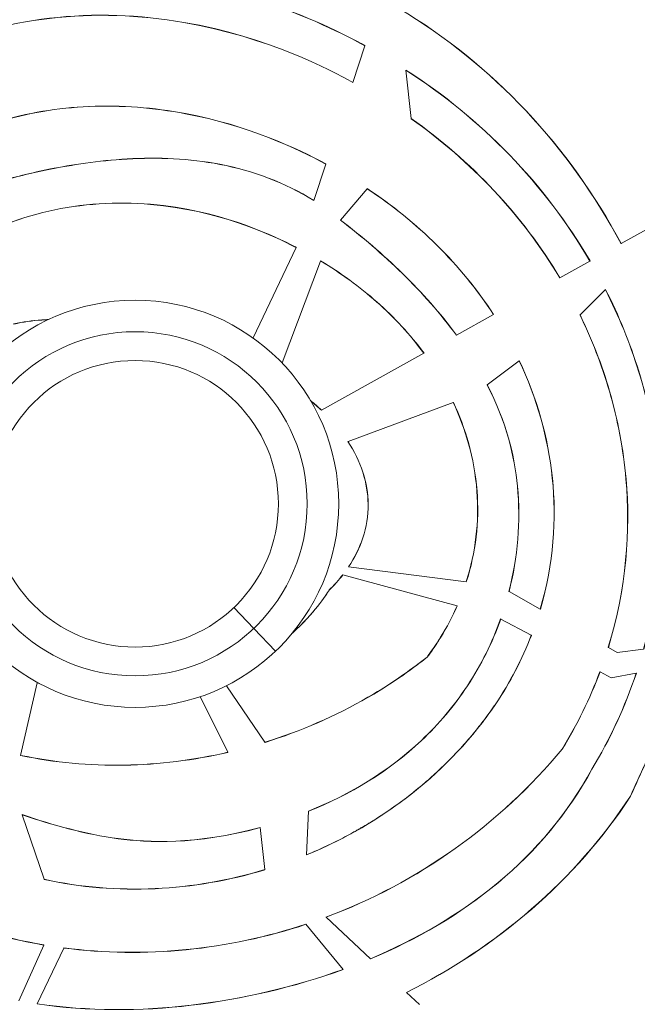
# Model space of a CAD drawing. Units: millimetres. Extents: x -18727 to 12233, y -13448 to -7233.
# Drawn here: x -16274 to -16233, y -10514 to -10448 of the extents above; entities that cross this region are included whole.
import ezdxf

# ---------------------------------------------------------------- set-up
doc = ezdxf.new("R2010")
doc.units = ezdxf.units.MM
doc.header["$MEASUREMENT"] = 0
doc.styles.get("Standard").update_dxf_attribs({"font": 'arial.ttf'})
doc.dimstyles.new('ISO-25', dxfattribs={"dimtxt": 2.5, "dimasz": 2.5, "dimexe": 1.25, "dimexo": 0.625, "dimtad": 1, "dimtxsty": 'Standard', "dimcen": 2.5, "dimadec": 0, "dimazin": 0, "dimtfac": 1, "dimtmove": 0, "dimatfit": 3, "dimfxl": 1, "dimarcsym": 0})

# ---------------------------------------------------------------- blocks, each defined once
blk = doc.blocks.new('*D28')
at = {"color": 0, "lineweight": -2, "transparency": 16777216}
for p, q in [((-18233.94, -7805.45), (-18275.19, -7805.45)), ((-18273.94, -7875.45), (-18273.94, -13377.673)), ((-18233.94, -13447.673), (-18275.19, -13447.673))]:
    blk.add_line(p, q, dxfattribs=at)
at = {"color": 0, "transparency": 16777216}
for points in [[(-18285.606, -7875.45), (-18262.273, -7875.45), (-18273.94, -7805.45)], [(-18285.606, -13377.673), (-18262.273, -13377.673), (-18273.94, -13447.673)]]:
    blk.add_solid(points, dxfattribs=at)
at = {"layer": 'Defpoints', "color": 0, "transparency": 16777216}
for p in [(-14551.547, -7805.45), (-18273.94, -13447.673), (-17541.42, -13447.673)]:
    blk.add_point(p, dxfattribs=at)
at = {"color": 0, "transparency": 16777216, "insert": (-18517.323, -10626.561), "char_height": 320, "attachment_point": 5, "rotation": 90}
blk.add_mtext('565', dxfattribs=at)

msp = doc.modelspace()

# ---------------------------------------------------------------- linework, layer by layer
at = {"color": 0, "linetype": 'Continuous', "lineweight": 0}
for p, q in [((-16251.983, -10452.507), (-16251.181, -10450.09)), ((-16251.178, -10450.082), (-16251.181, -10450.09)), ((-16248.466, -10451.699), (-16248.467, -10451.689)), ((-16248.466, -10451.699), (-16248.114, -10454.906)), ((-16251.983, -10452.507), (-16251.985, -10452.515)), ((-16248.113, -10454.916), (-16248.114, -10454.906)), ((-16254.578, -10460.331), (-16253.779, -10457.922)), ((-16253.776, -10457.915), (-16253.779, -10457.922)), ((-16251.038, -10459.558), (-16252.803, -10461.635)), ((-16251.038, -10459.558), (-16251.033, -10459.552)), ((-16254.58, -10460.339), (-16254.578, -10460.331)), ((-16252.808, -10461.641), (-16252.803, -10461.635)), ((-16234.197, -10463.201), (-16231.316, -10461.598)), ((-16234.197, -10463.201), (-16234.204, -10463.204)), ((-16258.598, -10469.451), (-16255.75, -10463.453)), ((-16255.844, -10463.396), (-16255.848, -10463.403)), ((-16255.747, -10463.446), (-16255.75, -10463.453)), ((-16254.122, -10464.352), (-16256.679, -10471.108)), ((-16254.122, -10464.352), (-16254.12, -10464.345)), ((-16238.263, -10465.461), (-16236.272, -10464.354)), ((-16236.265, -10464.35), (-16236.272, -10464.354)), ((-16238.263, -10465.461), (-16238.27, -10465.465)), ((-16235.246, -10466.239), (-16236.923, -10467.921)), ((-16235.246, -10466.239), (-16235.24, -10466.233)), ((-16245.114, -10469.271), (-16242.664, -10467.908)), ((-16242.657, -10467.904), (-16242.664, -10467.908)), ((-16236.934, -10467.929), (-16236.928, -10467.924)), ((-16236.923, -10467.921), (-16236.928, -10467.924)), ((-16245.114, -10469.271), (-16245.121, -10469.275)), ((-16254.059, -10474.244), (-16247.275, -10470.472)), ((-16247.268, -10470.468), (-16247.275, -10470.472)), ((-16240.961, -10470.963), (-16243.075, -10472.555)), ((-16240.961, -10470.963), (-16240.955, -10470.958)), ((-16243.081, -10472.56), (-16243.075, -10472.555)), ((-16254.059, -10474.244), (-16254.066, -10474.248)), ((-16245.331, -10473.73), (-16252.304, -10476.316)), ((-16245.331, -10473.73), (-16245.324, -10473.727)), ((-16252.311, -10476.319), (-16252.304, -10476.316)), ((-16252.263, -10484.629), (-16252.272, -10484.628)), ((-16252.263, -10484.629), (-16244.472, -10485.624)), ((-16252.649, -10485.149), (-16252.641, -10485.152)), ((-16245.074, -10487.213), (-16252.641, -10485.152)), ((-16244.464, -10485.625), (-16244.472, -10485.624)), ((-16253.544, -10486.151), (-16253.538, -10486.156)), ((-16241.631, -10486.264), (-16241.639, -10486.26)), ((-16241.631, -10486.264), (-16239.565, -10487.427)), ((-16258.555, -10488.713), (-16259.87, -10487.331)), ((-16245.074, -10487.213), (-16245.066, -10487.215)), ((-16239.558, -10487.431), (-16239.565, -10487.427)), ((-16257.115, -10490.226), (-16258.555, -10488.713)), ((-16242.193, -10488.084), (-16242.186, -10488.088)), ((-16240.156, -10489.168), (-16242.186, -10488.088)), ((-16240.156, -10489.168), (-16240.149, -10489.172)), ((-16235.051, -10489.968), (-16235.058, -10489.964)), ((-16235.051, -10489.968), (-16234.464, -10490.298)), ((-16247.058, -10490.615), (-16247.064, -10490.609)), ((-16234.464, -10490.298), (-16232.716, -10490.088)), ((-16235.61, -10491.588), (-16235.603, -10491.592)), ((-16234.872, -10491.981), (-16235.603, -10491.592)), ((-16233.202, -10491.673), (-16234.872, -10491.981)), ((-16233.202, -10491.673), (-16233.193, -10491.671)), ((-16272.913, -10492.318), (-16274.004, -10497.127)), ((-16272.913, -10492.318), (-16272.911, -10492.31)), ((-16260.357, -10492.508), (-16257.812, -10496.259)), ((-16260.271, -10496.924), (-16262.098, -10493.236)), ((-16242.506, -10493.709), (-16242.512, -10493.705)), ((-16257.812, -10496.259), (-16257.807, -10496.266)), ((-16274.004, -10497.127), (-16274.006, -10497.134)), ((-16260.267, -10496.931), (-16260.271, -10496.924)), ((-16238.115, -10496.711), (-16238.108, -10496.716)), ((-16236.142, -10498.054), (-16236.149, -10498.05)), ((-16233.582, -10499.825), (-16233.575, -10499.829)), ((-16273.893, -10501.066), (-16273.896, -10501.056)), ((-16273.893, -10501.066), (-16272.443, -10505.345)), ((-16254.927, -10500.838), (-16255.048, -10503.72)), ((-16254.927, -10500.838), (-16254.926, -10500.829)), ((-16258.131, -10501.909), (-16258.13, -10501.917)), ((-16257.819, -10504.706), (-16258.13, -10501.917)), ((-16255.048, -10503.72), (-16255.049, -10503.729)), ((-16257.818, -10504.714), (-16257.819, -10504.706)), ((-16272.443, -10505.345), (-16272.44, -10505.354)), ((-16253.763, -10507.863), (-16253.77, -10507.857)), ((-16253.763, -10507.863), (-16250.825, -10510.612)), ((-16255.097, -10508.324), (-16255.091, -10508.331)), ((-16252.635, -10511.318), (-16255.091, -10508.331)), ((-16274.125, -10513.402), (-16272.469, -10509.702)), ((-16271.148, -10509.901), (-16272.897, -10513.603)), ((-16272.466, -10509.694), (-16272.469, -10509.702)), ((-16271.148, -10509.901), (-16271.144, -10509.893)), ((-16250.825, -10510.612), (-16250.818, -10510.618)), ((-16252.63, -10511.324), (-16252.635, -10511.318)), ((-16248.43, -10512.851), (-16248.436, -10512.845)), ((-16248.43, -10512.851), (-16247.569, -10513.657)), ((-16272.897, -10513.603), (-16272.9, -10513.61))]:
    msp.add_line(p, q, dxfattribs=at)
for radius in [13.497, 11.408, 9.5, 9.5]:
    msp.add_circle((-16266.42, -10480.45), radius, dxfattribs=at)
for radius, start, end in [(79.122, 355.74288, 75.87114), (66.312, 355.74288, 75.87114), (66.699, 355.74288, 75.87114), (64.023, 355.74288, 75.87114), (66.699, 195, 355.74288), (66.312, 195, 355.74288), (63.183, 293.81677, 355.74288), (63.182, 293.81697, 355.74288), (63.523, 293.72144, 355.74288), (64.023, 293.58363, 355.74288), (61.75, 301.39577, 342.91556)]:
    msp.add_arc((-16266.42, -10480.45), radius, start, end, dxfattribs=at)
at = {"color": 0, "linetype": 'Continuous', "lineweight": 0, "extrusion": (0, 0, -1)}
for centre, major_axis, ratio, start_param, end_param in [((-16256.717, -10484.281), (-11.234, -16.549), 0.852228, -1.836732, -1.579797), ((-16256.081, -10484.073), (-9.207, -23.562), 0.861964, -1.588602, -1.362436), ((-16256.33, -10483.677), (-8.066, -26.88), 0.871791, -1.53475, -1.282992)]:
    msp.add_ellipse(centre, major_axis=major_axis, ratio=ratio, start_param=start_param, end_param=end_param, dxfattribs=at)
at = {"color": 0, "linetype": 'Continuous', "lineweight": 0}
for centre, major_axis, ratio, start_param, end_param in [((-16256.721, -10484.279), (-11.241, -16.557), 0.852381, 1.579937, 1.836779), ((-16256.095, -10484.065), (-9.208, -23.58), 0.862324, 1.36224, 1.588291), ((-16256.343, -10483.67), (-8.063, -26.898), 0.872079, 1.282757, 1.534579)]:
    msp.add_ellipse(centre, major_axis=major_axis, ratio=ratio, start_param=start_param, end_param=end_param, dxfattribs=at)
for points, knots in [([(-16249.664, -10430.835), (-16247.014, -10431.689), (-16244.394, -10432.772), (-16241.862, -10434.076), (-16241.696, -10434.162), (-16241.53, -10434.249), (-16241.364, -10434.336), (-16238.831, -10435.677), (-16236.392, -10437.239), (-16234.1, -10438.997), (-16233.928, -10439.128), (-16233.757, -10439.261), (-16233.587, -10439.396), (-16231.318, -10441.181), (-16229.202, -10443.157), (-16227.276, -10445.28), (-16227.13, -10445.441), (-16226.985, -10445.603), (-16226.841, -10445.766), (-16224.909, -10447.952), (-16223.178, -10450.286), (-16221.673, -10452.709)], [0, 0, 0, 0, 8.548252, 8.548252, 8.548252, 9.109833, 9.109833, 9.109833, 17.705495, 17.705495, 17.705495, 18.350799, 18.350799, 18.350799, 26.941751, 26.941751, 26.941751, 27.59455, 27.59455, 27.59455, 36.349549, 36.349549, 36.349549, 36.349549]), ([(-16251.178, -10450.082), (-16252.492, -10449.358), (-16254.979, -10448.073), (-16260.607, -10446.309), (-16262.991, -10445.809), (-16268.386, -10445.272), (-16271.4, -10445.373), (-16277.162, -10446.452), (-16279.902, -10447.397), (-16282.427, -10448.751)], [-3.526118, -3.526118, -3.526118, -3.526118, -2.487531, -2.487531, -1.761519, -1.761519, -0.864268, -0.864268, -0.000001, -0.000001, -0.000001, -0.000001]), ([(-16282.421, -10448.757), (-16279.896, -10447.404), (-16277.157, -10446.459), (-16271.396, -10445.38), (-16268.383, -10445.28), (-16262.99, -10445.817), (-16260.607, -10446.317), (-16254.981, -10448.081), (-16252.494, -10449.366), (-16251.181, -10450.09)], [0.000001, 0.000001, 0.000001, 0.000001, 0.863989, 0.863989, 1.760941, 1.760941, 2.486735, 2.486735, 3.525075, 3.525075, 3.525075, 3.525075]), ([(-16251.983, -10452.507), (-16253.49, -10451.673), (-16257.579, -10449.5), (-16266.127, -10448.022), (-16269.13, -10447.906), (-16274.919, -10448.591), (-16277.68, -10449.345), (-16280.254, -10450.549)], [0.000001, 0.000001, 0.000001, 0.000001, 0.517749, 0.517749, 0.78934, 0.78934, 1.048235, 1.048235, 1.048235, 1.048235]), ([(-16280.247, -10450.554), (-16277.674, -10449.351), (-16274.914, -10448.598), (-16269.127, -10447.914), (-16266.124, -10448.03), (-16257.578, -10449.508), (-16253.491, -10451.681), (-16251.985, -10452.515)], [-1.04711, -1.04711, -1.04711, -1.04711, -0.788514, -0.788514, -0.517232, -0.517232, 0, 0, 0, 0]), ([(-16234.197, -10463.201), (-16235.91, -10460.002), (-16238.019, -10457.039), (-16242.991, -10451.754), (-16245.808, -10449.48), (-16248.914, -10447.609)], [0.000001, 0.000001, 0.000001, 0.000001, 1.088539, 1.088539, 2.177073, 2.177073, 2.177073, 2.177073]), ([(-16248.913, -10447.619), (-16245.809, -10449.489), (-16242.993, -10451.763), (-16238.024, -10457.046), (-16235.916, -10460.007), (-16234.204, -10463.204)], [-2.176053, -2.176053, -2.176053, -2.176053, -1.088027, -1.088027, 0, 0, 0, 0]), ([(-16236.265, -10464.35), (-16237.754, -10461.799), (-16239.545, -10459.442), (-16243.665, -10455.178), (-16245.975, -10453.29), (-16248.467, -10451.689)], [-1.779448, -1.779448, -1.779448, -1.779448, -0.889724, -0.889724, 0, 0, 0, 0]), ([(-16248.466, -10451.699), (-16245.975, -10453.299), (-16243.667, -10455.187), (-16239.55, -10459.449), (-16237.76, -10461.805), (-16236.272, -10464.354)], [0, 0, 0, 0, 0.889209, 0.889209, 1.778418, 1.778418, 1.778418, 1.778418]), ([(-16275.535, -10455.147), (-16273.573, -10454.538), (-16271.538, -10454.2), (-16267.336, -10454.015), (-16265.184, -10454.185), (-16258.902, -10455.373), (-16255.664, -10456.912), (-16253.779, -10457.922)], [0.000001, 0.000001, 0.000001, 0.000001, 0.619647, 0.619647, 1.26179, 1.26179, 2.530822, 2.530822, 2.530822, 2.530822]), ([(-16253.776, -10457.915), (-16255.661, -10456.904), (-16258.9, -10455.366), (-16265.181, -10454.178), (-16267.333, -10454.007), (-16271.535, -10454.192), (-16273.57, -10454.529), (-16275.532, -10455.138)], [-2.530789, -2.530789, -2.530789, -2.530789, -1.261804, -1.261804, -0.619656, -0.619656, -0.000001, -0.000001, -0.000001, -0.000001]), ([(-16238.263, -10465.461), (-16239.507, -10463.382), (-16240.974, -10461.448), (-16244.292, -10457.905), (-16246.134, -10456.306), (-16248.114, -10454.906)], [0, 0, 0, 0, 0.726785, 0.726785, 1.453591, 1.453591, 1.453591, 1.453591]), ([(-16248.113, -10454.916), (-16246.135, -10456.316), (-16244.294, -10457.914), (-16240.979, -10461.455), (-16239.513, -10463.388), (-16238.27, -10465.465)], [-1.452537, -1.452537, -1.452537, -1.452537, -0.726258, -0.726258, 0, 0, 0, 0]), ([(-16254.58, -10460.339), (-16256.507, -10459.151), (-16258.587, -10458.371), (-16262.829, -10457.553), (-16264.896, -10457.47), (-16268.876, -10457.704), (-16270.672, -10457.991), (-16273.697, -10458.589), (-16275.33, -10459.018), (-16276.904, -10459.599)], [0, 0, 0, 0, 0.680054, 0.680054, 1.299988, 1.299988, 1.881166, 1.881166, 2.590442, 2.590442, 2.590442, 2.590442]), ([(-16276.901, -10459.59), (-16275.327, -10459.009), (-16273.693, -10458.58), (-16270.668, -10457.982), (-16268.872, -10457.696), (-16264.893, -10457.462), (-16262.826, -10457.546), (-16258.584, -10458.364), (-16256.505, -10459.144), (-16254.578, -10460.331)], [-2.590224, -2.590224, -2.590224, -2.590224, -1.881073, -1.881073, -1.299864, -1.299864, -0.680008, -0.680008, -0.000001, -0.000001, -0.000001, -0.000001]), ([(-16251.038, -10459.558), (-16249.378, -10460.66), (-16247.829, -10461.907), (-16245.002, -10464.708), (-16243.742, -10466.245), (-16242.664, -10467.908)], [0, 0, 0, 0, 0.598434, 0.598434, 1.196867, 1.196867, 1.196867, 1.196867]), ([(-16242.657, -10467.904), (-16243.736, -10466.241), (-16244.996, -10464.703), (-16247.823, -10461.902), (-16249.372, -10460.654), (-16251.033, -10459.552)], [-1.197158, -1.197158, -1.197158, -1.197158, -0.598579, -0.598579, -0.000001, -0.000001, -0.000001, -0.000001]), ([(-16255.844, -10463.396), (-16257.129, -10462.741), (-16260.267, -10461.196), (-16266.801, -10460.406), (-16269.101, -10460.455), (-16273.488, -10461.274), (-16275.58, -10462.019), (-16277.472, -10463.124)], [-2.639859, -2.639859, -2.639859, -2.639859, -1.34653, -1.34653, -0.660999, -0.660999, -0.000001, -0.000001, -0.000001, -0.000001]), ([(-16277.468, -10463.131), (-16275.577, -10462.026), (-16273.485, -10461.282), (-16269.101, -10460.463), (-16266.801, -10460.414), (-16260.269, -10461.204), (-16257.132, -10462.748), (-16255.848, -10463.403)], [0.000001, 0.000001, 0.000001, 0.000001, 0.660737, 0.660737, 1.34601, 1.34601, 2.638984, 2.638984, 2.638984, 2.638984]), ([(-16252.808, -10461.641), (-16251.375, -10462.74), (-16249.986, -10463.925), (-16247.403, -10466.452), (-16246.188, -10467.816), (-16245.121, -10469.275)], [-1.084199, -1.084199, -1.084199, -1.084199, -0.5421, -0.5421, 0, 0, 0, 0]), ([(-16245.114, -10469.271), (-16246.181, -10467.812), (-16247.397, -10466.447), (-16249.98, -10463.919), (-16251.37, -10462.734), (-16252.803, -10461.635)], [0, 0, 0, 0, 0.542247, 0.542247, 1.084494, 1.084494, 1.084494, 1.084494]), ([(-16254.122, -10464.352), (-16252.801, -10465.143), (-16251.547, -10466.051), (-16249.24, -10468.096), (-16248.188, -10469.233), (-16247.275, -10470.472)], [0.0000002, 0.0000002, 0.0000002, 0.0000002, 0.4627117, 0.4627117, 0.9255157, 0.9255157, 0.9255157, 0.9255157]), ([(-16247.268, -10470.468), (-16248.181, -10469.228), (-16249.234, -10468.091), (-16251.542, -10466.044), (-16252.797, -10465.136), (-16254.12, -10464.345)], [-0.9260718, -0.9260718, -0.9260718, -0.9260718, -0.4629897, -0.4629897, 0, 0, 0, 0]), ([(-16235.246, -10466.239), (-16234.364, -10467.981), (-16233.625, -10469.795), (-16232.411, -10473.712), (-16231.97, -10475.824), (-16231.293, -10482.032), (-16231.616, -10486.134), (-16232.716, -10490.088)], [0.000001, 0.000001, 0.000001, 0.000001, 0.585741, 0.585741, 1.229665, 1.229665, 2.459331, 2.459331, 2.459331, 2.459331]), ([(-16232.708, -10490.087), (-16231.608, -10486.132), (-16231.285, -10482.029), (-16231.962, -10475.82), (-16232.404, -10473.708), (-16233.618, -10469.79), (-16234.358, -10467.976), (-16235.24, -10466.233)], [-2.459893, -2.459893, -2.459893, -2.459893, -1.229947, -1.229947, -0.585871, -0.585871, -0.000001, -0.000001, -0.000001, -0.000001]), ([(-16272.151, -10468.231), (-16272.303, -10468.237), (-16272.455, -10468.246), (-16273.229, -10468.303), (-16273.861, -10468.388), (-16274.468, -10468.527)], [1.3176021, 1.3176021, 1.3176021, 1.3176021, 1.3635111, 1.3635111, 1.5529911, 1.5529911, 1.5529911, 1.5529911]), ([(-16274.464, -10468.534), (-16273.857, -10468.395), (-16273.226, -10468.311), (-16272.459, -10468.255), (-16272.314, -10468.246), (-16272.17, -10468.239)], [-1.5522235, -1.5522235, -1.5522235, -1.5522235, -1.3628679, -1.3628679, -1.3191288, -1.3191288, -1.3191288, -1.3191288]), ([(-16236.934, -10467.929), (-16236.142, -10469.552), (-16235.485, -10471.242), (-16234.428, -10474.882), (-16234.058, -10476.835), (-16233.586, -10482.221), (-16233.846, -10486.025), (-16235.058, -10489.964)], [-2.611356, -2.611356, -2.611356, -2.611356, -1.955794, -1.955794, -1.239891, -1.239891, -0.000001, -0.000001, -0.000001, -0.000001]), ([(-16235.051, -10489.968), (-16233.838, -10486.028), (-16233.578, -10482.222), (-16234.05, -10476.834), (-16234.42, -10474.879), (-16235.478, -10471.239), (-16236.135, -10469.548), (-16236.928, -10467.924)], [0, 0, 0, 0, 1.240197, 1.240197, 1.956142, 1.956142, 2.611711, 2.611711, 2.611711, 2.611711]), ([(-16240.961, -10470.963), (-16239.798, -10473.428), (-16239.041, -10476.052), (-16238.489, -10481.442), (-16238.676, -10484.414), (-16239.565, -10487.427)], [0.000001, 0.000001, 0.000001, 0.000001, 0.817828, 0.817828, 1.635402, 1.635402, 1.635402, 1.635402]), ([(-16239.558, -10487.431), (-16238.668, -10484.415), (-16238.481, -10481.442), (-16239.034, -10476.049), (-16239.79, -10473.424), (-16240.955, -10470.958)], [-1.636085, -1.636085, -1.636085, -1.636085, -0.818164, -0.818164, 0, 0, 0, 0]), ([(-16243.081, -10472.56), (-16241.815, -10475.032), (-16241.272, -10477.261), (-16240.854, -10481.617), (-16241.062, -10483.998), (-16241.639, -10486.26)], [-1.314933, -1.314933, -1.314933, -1.314933, -0.702309, -0.702309, -0.000001, -0.000001, -0.000001, -0.000001]), ([(-16241.631, -10486.264), (-16241.054, -10484), (-16240.846, -10481.618), (-16241.264, -10477.259), (-16241.808, -10475.029), (-16243.075, -10472.555)], [0, 0, 0, 0, 0.70277, 0.70277, 1.315729, 1.315729, 1.315729, 1.315729]), ([(-16245.331, -10473.73), (-16244.545, -10475.413), (-16243.93, -10477.407), (-16243.606, -10481.643), (-16243.848, -10483.676), (-16244.472, -10485.624)], [0, 0, 0, 0, 0.557318, 0.557318, 1.0749, 1.0749, 1.0749, 1.0749]), ([(-16244.464, -10485.625), (-16243.84, -10483.676), (-16243.598, -10481.643), (-16243.922, -10477.406), (-16244.538, -10475.411), (-16245.324, -10473.727)], [-1.075294, -1.075294, -1.075294, -1.075294, -0.557534, -0.557534, -0.000001, -0.000001, -0.000001, -0.000001]), ([(-16252.311, -10476.319), (-16251.899, -10476.954), (-16251.559, -10477.639), (-16251.104, -10479.05), (-16250.982, -10479.76), (-16250.966, -10481.243), (-16251.087, -10481.993), (-16251.55, -10483.394), (-16251.873, -10484.034), (-16252.272, -10484.628)], [-0.8882336, -0.8882336, -0.8882336, -0.8882336, -0.6604688, -0.6604688, -0.4441185, -0.4441185, -0.2156037, -0.2156037, -0.000001, -0.000001, -0.000001, -0.000001]), ([(-16252.263, -10484.629), (-16251.865, -10484.035), (-16251.541, -10483.395), (-16251.079, -10481.992), (-16250.958, -10481.243), (-16250.974, -10479.759), (-16251.096, -10479.049), (-16251.551, -10477.637), (-16251.891, -10476.951), (-16252.304, -10476.316)], [0.000001, 0.000001, 0.000001, 0.000001, 0.2156693, 0.2156693, 0.4442924, 0.4442924, 0.6607435, 0.6607435, 0.8885845, 0.8885845, 0.8885845, 0.8885845]), ([(-16252.649, -10485.149), (-16252.785, -10485.324), (-16252.927, -10485.494), (-16253.285, -10485.895), (-16253.41, -10486.019), (-16253.544, -10486.151)], [-0.09704079, -0.09704079, -0.09704079, -0.09704079, -0.0570412, -0.0570412, 0, 0, 0, 0]), ([(-16253.538, -10486.156), (-16253.471, -10486.09), (-16253.289, -10485.911), (-16252.919, -10485.497), (-16252.777, -10485.327), (-16252.641, -10485.152)], [0, 0, 0, 0, 0.02864209, 0.02864209, 0.04772646, 0.04772646, 0.04772646, 0.04772646]), ([(-16245.074, -10487.213), (-16245.389, -10487.93), (-16245.755, -10488.624), (-16246.58, -10489.962), (-16246.936, -10490.439), (-16247.064, -10490.609)], [0.000001, 0.000001, 0.000001, 0.000001, 0.2356836, 0.2356836, 0.4736467, 0.4736467, 0.4736467, 0.4736467]), ([(-16247.058, -10490.615), (-16246.792, -10490.259), (-16246.553, -10489.933), (-16245.749, -10488.629), (-16245.382, -10487.934), (-16245.066, -10487.215)], [-0.4612904, -0.4612904, -0.4612904, -0.4612904, -0.2362495, -0.2362495, -0.000001, -0.000001, -0.000001, -0.000001]), ([(-16254.927, -10500.838), (-16252.178, -10499.73), (-16249.596, -10498.184), (-16246.291, -10495.062), (-16245.262, -10493.84), (-16243.476, -10491.134), (-16242.742, -10489.657), (-16242.186, -10488.088)], [0, 0, 0, 0, 0.893905, 0.893905, 1.367248, 1.367248, 1.862032, 1.862032, 1.862032, 1.862032]), ([(-16242.193, -10488.084), (-16242.748, -10489.653), (-16243.482, -10491.128), (-16245.267, -10493.833), (-16246.296, -10495.055), (-16249.598, -10498.176), (-16252.179, -10499.721), (-16254.926, -10500.829)], [-1.861044, -1.861044, -1.861044, -1.861044, -1.366583, -1.366583, -0.893537, -0.893537, -0.000001, -0.000001, -0.000001, -0.000001]), ([(-16257.812, -10496.259), (-16255.439, -10495.521), (-16253.142, -10494.521), (-16249.238, -10492.268), (-16247.921, -10491.292), (-16247.064, -10490.609)], [-0.7366342, -0.7366342, -0.7366342, -0.7366342, -0.3306169, -0.3306169, -0.000001, -0.000001, -0.000001, -0.000001]), ([(-16247.058, -10490.615), (-16247.531, -10490.992), (-16248.908, -10492.087), (-16253.138, -10494.528), (-16255.434, -10495.527), (-16257.807, -10496.266)], [0.000001, 0.000001, 0.000001, 0.000001, 0.1825251, 0.1825251, 0.3715853, 0.3715853, 0.3715853, 0.3715853]), ([(-16229.942, -10491.072), (-16230.137, -10491.704), (-16230.355, -10492.331), (-16230.589, -10492.952), (-16230.915, -10493.82), (-16231.273, -10494.677), (-16231.642, -10495.522), (-16232.276, -10496.972), (-16232.953, -10498.405), (-16233.582, -10499.825)], [-0.9353317, -0.9353317, -0.9353317, -0.9353317, -0.7402019, -0.7402019, -0.7402019, -0.4676917, -0.4676917, -0.4676917, -0.000001, -0.000001, -0.000001, -0.000001]), ([(-16233.575, -10499.829), (-16232.945, -10498.408), (-16232.268, -10496.973), (-16231.633, -10495.522), (-16231.265, -10494.678), (-16230.907, -10493.822), (-16230.581, -10492.955), (-16230.347, -10492.333), (-16230.128, -10491.704), (-16229.933, -10491.07)], [0, 0, 0, 0, 0.4680472, 0.4680472, 0.4680472, 0.740218, 0.740218, 0.740218, 0.935765, 0.935765, 0.935765, 0.935765]), ([(-16242.506, -10493.709), (-16244.036, -10495.959), (-16245.907, -10497.945), (-16250.166, -10501.319), (-16252.537, -10502.694), (-16255.049, -10503.729)], [0.000001, 0.000001, 0.000001, 0.000001, 0.819705, 0.819705, 1.63942, 1.63942, 1.63942, 1.63942]), ([(-16255.048, -10503.72), (-16254.678, -10503.567), (-16254.312, -10503.408), (-16253.949, -10503.241), (-16253.694, -10503.124), (-16253.441, -10503.003), (-16253.189, -10502.879), (-16252.831, -10502.702), (-16252.477, -10502.518), (-16252.127, -10502.327), (-16252.031, -10502.274), (-16251.936, -10502.222), (-16251.841, -10502.169), (-16251.754, -10502.12), (-16251.667, -10502.07), (-16251.58, -10502.02), (-16251.52, -10501.986), (-16251.461, -10501.952), (-16251.401, -10501.917), (-16251.24, -10501.823), (-16251.08, -10501.728), (-16250.922, -10501.631), (-16250.577, -10501.421), (-16250.237, -10501.205), (-16249.903, -10500.982), (-16249.57, -10500.759), (-16249.242, -10500.53), (-16248.919, -10500.294), (-16248.758, -10500.176), (-16248.598, -10500.057), (-16248.44, -10499.936), (-16248.362, -10499.877), (-16248.286, -10499.818), (-16248.209, -10499.758), (-16248.153, -10499.714), (-16248.097, -10499.67), (-16248.04, -10499.625), (-16247.718, -10499.37), (-16247.404, -10499.109), (-16247.096, -10498.842), (-16246.788, -10498.576), (-16246.487, -10498.303), (-16246.193, -10498.024), (-16245.9, -10497.746), (-16245.613, -10497.463), (-16245.334, -10497.173), (-16245.297, -10497.135), (-16245.261, -10497.097), (-16245.225, -10497.059), (-16245.179, -10497.011), (-16245.133, -10496.963), (-16245.087, -10496.914), (-16245.076, -10496.901), (-16245.064, -10496.889), (-16245.052, -10496.876), (-16244.766, -10496.57), (-16244.488, -10496.259), (-16244.218, -10495.942), (-16243.949, -10495.626), (-16243.688, -10495.304), (-16243.435, -10494.977), (-16243.184, -10494.651), (-16242.94, -10494.32), (-16242.704, -10493.983), (-16242.64, -10493.891), (-16242.576, -10493.798), (-16242.512, -10493.705)], [0, 0, 0, 0, 0.073313, 0.073313, 0.073313, 0.125, 0.125, 0.125, 0.1986653, 0.1986653, 0.1986653, 0.21875, 0.21875, 0.21875, 0.2373184, 0.2373184, 0.2373184, 0.25, 0.25, 0.25, 0.284017, 0.284017, 0.284017, 0.3580059, 0.3580059, 0.3580059, 0.4318574, 0.4318574, 0.4318574, 0.46875, 0.46875, 0.46875, 0.4867762, 0.4867762, 0.4867762, 0.5, 0.5, 0.5, 0.5750206, 0.5750206, 0.5750206, 0.6499864, 0.6499864, 0.6499864, 0.7246521, 0.7246521, 0.7246521, 0.734375, 0.734375, 0.734375, 0.7467792, 0.7467792, 0.7467792, 0.75, 0.75, 0.75, 0.8265923, 0.8265923, 0.8265923, 0.9030584, 0.9030584, 0.9030584, 0.9791319, 0.9791319, 0.9791319, 1, 1, 1, 1]), ([(-16216.471, -10496.001), (-16216.688, -10496.663), (-16216.919, -10497.322), (-16217.408, -10498.634), (-16217.667, -10499.287), (-16217.94, -10499.935), (-16218.215, -10500.588), (-16218.504, -10501.238), (-16218.807, -10501.882), (-16219.108, -10502.522), (-16219.422, -10503.158), (-16219.751, -10503.787), (-16220.08, -10504.418), (-16220.422, -10505.043), (-16221.137, -10506.285), (-16221.509, -10506.901), (-16222.28, -10508.119), (-16222.679, -10508.722), (-16223.503, -10509.911), (-16223.928, -10510.498), (-16224.565, -10511.339), (-16224.767, -10511.601), (-16224.972, -10511.861), (-16225.42, -10512.43), (-16225.881, -10512.989), (-16226.824, -10514.088), (-16227.308, -10514.627), (-16228.295, -10515.683), (-16228.798, -10516.2), (-16229.312, -10516.706), (-16229.824, -10517.209), (-16230.345, -10517.701), (-16231.115, -10518.398), (-16231.357, -10518.613), (-16231.601, -10518.825), (-16232.143, -10519.298), (-16232.694, -10519.757), (-16233.253, -10520.205), (-16233.808, -10520.65), (-16234.372, -10521.082), (-16235.511, -10521.919), (-16236.086, -10522.324), (-16236.668, -10522.715), (-16237.245, -10523.104), (-16237.828, -10523.48), (-16238.669, -10523.999), (-16238.922, -10524.152), (-16239.176, -10524.302)], [0, 0, 0, 0, 2.146067, 2.146067, 4.287868, 4.287868, 4.287868, 6.443828, 6.443828, 6.443828, 8.58427, 8.58427, 8.58427, 10.728134, 10.728134, 12.885205, 12.885205, 15.046717, 15.046717, 17.210107, 17.210107, 18.198524, 18.198524, 18.198524, 20.361131, 20.361131, 22.523978, 22.523978, 24.683204, 24.683204, 24.683204, 26.832727, 26.832727, 27.805148, 27.805148, 27.805148, 29.967676, 29.967676, 29.967676, 32.118087, 32.118087, 34.259181, 34.259181, 34.259181, 36.384765, 36.384765, 37.295451, 37.295451, 37.295451, 37.295451]), ([(-16260.267, -10496.931), (-16262.515, -10497.45), (-16264.819, -10497.74), (-16269.434, -10497.821), (-16271.745, -10497.613), (-16274.006, -10497.134)], [0, 0, 0, 0, 0.695442, 0.695442, 1.390885, 1.390885, 1.390885, 1.390885]), ([(-16274.004, -10497.127), (-16271.744, -10497.605), (-16269.434, -10497.813), (-16264.82, -10497.732), (-16262.517, -10497.442), (-16260.271, -10496.924)], [-1.390338, -1.390338, -1.390338, -1.390338, -0.695169, -0.695169, -0.000001, -0.000001, -0.000001, -0.000001]), ([(-16238.115, -10496.711), (-16240.179, -10499.209), (-16242.573, -10501.427), (-16247.852, -10505.186), (-16250.733, -10506.722), (-16253.77, -10507.857)], [-1.954657, -1.954657, -1.954657, -1.954657, -0.977793, -0.977793, 0, 0, 0, 0]), ([(-16253.763, -10507.863), (-16250.728, -10506.728), (-16247.848, -10505.192), (-16242.569, -10501.434), (-16240.173, -10499.215), (-16238.108, -10496.716)], [0, 0, 0, 0, 0.977368, 0.977368, 1.954735, 1.954735, 1.954735, 1.954735]), ([(-16250.825, -10510.612), (-16247.782, -10509.339), (-16244.897, -10507.678), (-16239.832, -10503.454), (-16237.725, -10500.953), (-16236.149, -10498.05)], [-1.989723, -1.989723, -1.989723, -1.989723, -0.994846, -0.994846, 0, 0, 0, 0]), ([(-16236.142, -10498.054), (-16237.719, -10500.957), (-16239.825, -10503.458), (-16244.89, -10507.683), (-16247.776, -10509.344), (-16250.818, -10510.618)], [0, 0, 0, 0, 0.994879, 0.994879, 1.989886, 1.989886, 1.989886, 1.989886]), ([(-16234.331, -10533.016), (-16231.369, -10531.208), (-16228.559, -10529.15), (-16223.054, -10524.353), (-16220.401, -10521.565), (-16215.658, -10515.546), (-16213.568, -10512.314), (-16210.067, -10505.6), (-16208.64, -10502.125), (-16207.54, -10498.549)], [0, 0, 0, 0, 0.23331, 0.23331, 0.49091, 0.49091, 0.748509, 0.748509, 1, 1, 1, 1]), ([(-16233.582, -10499.825), (-16235.401, -10502.621), (-16237.622, -10505.129), (-16242.655, -10509.499), (-16245.457, -10511.352), (-16248.436, -10512.845)], [-2.010768, -2.010768, -2.010768, -2.010768, -1.005384, -1.005384, 0, 0, 0, 0]), ([(-16248.43, -10512.851), (-16245.451, -10511.357), (-16242.648, -10509.504), (-16237.616, -10505.134), (-16235.395, -10502.625), (-16233.575, -10499.829)], [0, 0, 0, 0, 1.005478, 1.005478, 2.010956, 2.010956, 2.010956, 2.010956]), ([(-16258.131, -10501.909), (-16262.414, -10503.082), (-16265.608, -10502.901), (-16269.698, -10502.358), (-16271.83, -10501.767), (-16273.896, -10501.056)], [-1.240151, -1.240151, -1.240151, -1.240151, -0.657125, -0.657125, -0.000001, -0.000001, -0.000001, -0.000001]), ([(-16273.893, -10501.066), (-16271.827, -10501.776), (-16269.696, -10502.366), (-16265.606, -10502.909), (-16262.412, -10503.09), (-16258.13, -10501.917)], [0.000001, 0.000001, 0.000001, 0.000001, 0.656956, 0.656956, 1.240094, 1.240094, 1.240094, 1.240094]), ([(-16285.096, -10504.544), (-16284.091, -10505.26), (-16282.539, -10506.27), (-16277.926, -10508.413), (-16275.23, -10509.23), (-16272.469, -10509.702)], [0.0000001, 0.0000001, 0.0000001, 0.0000001, 0.3706704, 0.3706704, 0.8265107, 0.8265107, 0.8265107, 0.8265107]), ([(-16272.466, -10509.694), (-16275.227, -10509.222), (-16277.922, -10508.406), (-16282.92, -10506.084), (-16284.538, -10504.932), (-16285.092, -10504.537)], [-0.4160624, -0.4160624, -0.4160624, -0.4160624, -0.2042922, -0.2042922, 0, 0, 0, 0]), ([(-16272.443, -10505.345), (-16270.032, -10505.879), (-16267.555, -10506.075), (-16262.628, -10505.846), (-16260.178, -10505.419), (-16257.819, -10504.706)], [-1.486499, -1.486499, -1.486499, -1.486499, -0.743249, -0.743249, 0, 0, 0, 0]), ([(-16257.818, -10504.714), (-16260.177, -10505.427), (-16262.626, -10505.853), (-16267.552, -10506.083), (-16270.03, -10505.887), (-16272.44, -10505.354)], [0, 0, 0, 0, 0.743139, 0.743139, 1.486278, 1.486278, 1.486278, 1.486278]), ([(-16271.148, -10509.901), (-16268.458, -10510.252), (-16265.726, -10510.282), (-16260.334, -10509.747), (-16257.663, -10509.181), (-16255.091, -10508.331)], [0, 0, 0, 0, 0.81659, 0.81659, 1.63318, 1.63318, 1.63318, 1.63318]), ([(-16255.097, -10508.324), (-16257.667, -10509.174), (-16260.336, -10509.74), (-16265.726, -10510.274), (-16268.456, -10510.244), (-16271.144, -10509.893)], [-1.632302, -1.632302, -1.632302, -1.632302, -0.816151, -0.816151, -0.000001, -0.000001, -0.000001, -0.000001]), ([(-16252.63, -10511.324), (-16255.833, -10512.486), (-16259.311, -10513.3), (-16266.084, -10514.099), (-16269.522, -10514.101), (-16272.9, -10513.61)], [0, 0, 0, 0, 1.027599, 1.027599, 2.055199, 2.055199, 2.055199, 2.055199]), ([(-16272.897, -10513.603), (-16269.52, -10514.093), (-16266.083, -10514.091), (-16259.313, -10513.292), (-16255.837, -10512.479), (-16252.635, -10511.318)], [-2.054263, -2.054263, -2.054263, -2.054263, -1.027131, -1.027131, -0.000001, -0.000001, -0.000001, -0.000001])]:
    msp.add_open_spline(points, degree=3, knots=knots, dxfattribs=at)
for points in [[(-16255.848, -10463.403), (-16255.815, -10463.42), (-16255.783, -10463.437), (-16255.75, -10463.453)], [(-16255.747, -10463.446), (-16255.779, -10463.429), (-16255.812, -10463.413), (-16255.844, -10463.396)], [(-16254.059, -10474.244), (-16254.294, -10474.024), (-16254.536, -10473.812), (-16254.786, -10473.609)], [(-16254.774, -10473.628), (-16254.531, -10473.827), (-16254.295, -10474.034), (-16254.066, -10474.248)], [(-16255.993, -10489.019), (-16254.556, -10487.733), (-16253.785, -10486.538), (-16253.538, -10486.156)], [(-16253.544, -10486.151), (-16253.794, -10486.538), (-16254.548, -10487.707), (-16255.96, -10488.979)], [(-16272.913, -10492.318), (-16272.861, -10492.334), (-16272.809, -10492.35), (-16272.757, -10492.366)], [(-16272.794, -10492.347), (-16272.833, -10492.335), (-16272.872, -10492.322), (-16272.911, -10492.31)]]:
    msp.add_open_spline(points, degree=3, dxfattribs=at)

# ---------------------------------------------------------------- dimensions: what is measured, and where the dimension line sits
dim = msp.add_linear_dim(base=(-18273.94, -13447.673), p1=(-14551.547, -7805.45), p2=(-17541.42, -13447.673), angle=90, text='565', dimstyle='ISO-25', override={"dimtxt": 320, "dimasz": 70, "dimgap": 80, "dimtad": 3, "dimfxl": 40, "dimfxlon": 1})
dim.commit()
dim.dimension.update_dxf_attribs({"geometry": '*D28', "text_midpoint": (-18517.323, -10626.561)})

doc.saveas('drawing.dxf')
